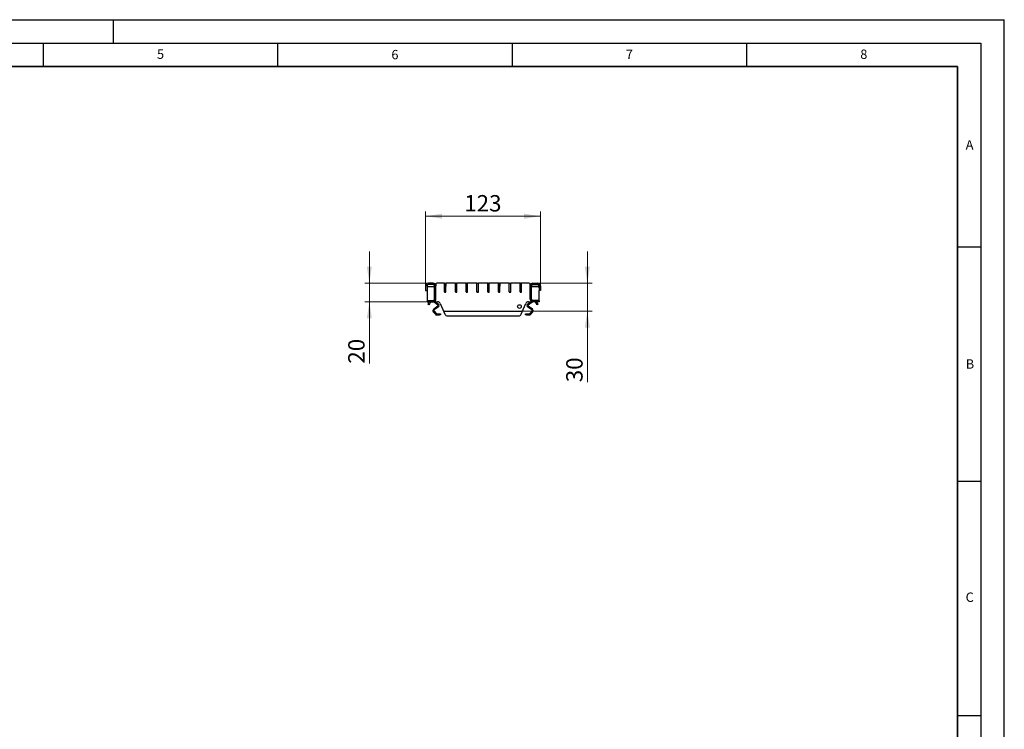
# Model space of a CAD drawing. Units: millimetres. Extents: x 0 to 420, y 0 to 297.
# Drawn here: x 210 to 420, y 146 to 297 of the extents above; entities that cross this region are included whole.
import ezdxf

# ---------------------------------------------------------------- set-up
doc = ezdxf.new("R2010")
doc.units = ezdxf.units.MM
doc.layers.add('LINIEN-DICK', color=7, linetype='Continuous', lineweight=35)
doc.layers.add('LINIEN-DÜNN', color=7, linetype='Continuous')
doc.layers.add('VORLAGE_TEXT', color=7, linetype='Continuous')
doc.styles.add('SLDTEXTSTYLE0', font='TXT', dxfattribs={"width": 0.605})
doc.dimstyles.new('SLDDIMSTYLE0', dxfattribs={"dimtxt": 3.5, "dimasz": 3.5, "dimexe": 0, "dimexo": 0.0625, "dimgap": 0.875, "dimtad": 1, "dimdec": 0, "dimlfac": 5, "dimrnd": 1e-09, "dimzin": 12, "dimdsep": 46, "dimtxsty": 'SLDTEXTSTYLE0', "dimsah": 1, "dimcen": 0.09, "dimadec": 0, "dimazin": 3, "dimtfac": 1, "dimtdec": 3, "dimtofl": 0, "dimtmove": 0, "dimatfit": 3, "dimfxl": 1, "dimfrac": 2, "dimtolj": 1, "dimtzin": 12, "dimarcsym": 0})
doc.dimstyles.new('SLDDIMSTYLE1', dxfattribs={"dimtxt": 3.5, "dimasz": 3.5, "dimexe": 0, "dimexo": 0.0625, "dimgap": 0.875, "dimtad": 1, "dimlfac": 5, "dimrnd": 1e-09, "dimzin": 12, "dimdsep": 46, "dimtxsty": 'SLDTEXTSTYLE0', "dimsah": 1, "dimcen": 0.09, "dimadec": 0, "dimazin": 3, "dimtfac": 1, "dimtdec": 3, "dimtmove": 0, "dimatfit": 0, "dimfxl": 1, "dimfrac": 2, "dimtolj": 1, "dimtzin": 12, "dimarcsym": 0})

# ---------------------------------------------------------------- blocks, each defined once
blk = doc.blocks.new('_D_3')
at = {"color": 7, "linetype": 'Continuous', "lineweight": 18}
for p, q in [((296.57, 240.27), (296.57, 256.05)), ((296.57, 255.05), (321.07, 255.05)), ((321.07, 240.27), (321.07, 256.05))]:
    blk.add_line(p, q, dxfattribs=at)
for points in [[(296.57, 255.05), (300.07, 254.51), (300.07, 255.59)], [(321.07, 255.05), (317.57, 255.59), (317.57, 254.51)]]:
    blk.add_solid(points, dxfattribs=at)
at = {"color": 7, "linetype": 'Continuous', "lineweight": 18, "insert": (304.81, 259.56), "char_height": 3.5, "attachment_point": 1, "style": 'SLDTEXTSTYLE0'}
blk.add_mtext('123', dxfattribs=at)
blk = doc.blocks.new('_D_4')
at = {"color": 7, "linetype": 'Continuous', "lineweight": 18}
for p, q in [((284.58, 240.77), (284.58, 247.5)), ((297.07, 240.77), (283.58, 240.77)), ((284.58, 240.77), (284.58, 236.77)), ((296.77, 236.77), (283.58, 236.77)), ((284.58, 236.77), (284.58, 223.58))]:
    blk.add_line(p, q, dxfattribs=at)
for points in [[(284.58, 240.77), (285.11, 244.27), (284.04, 244.27)], [(284.58, 236.77), (284.04, 233.27), (285.11, 233.27)]]:
    blk.add_solid(points, dxfattribs=at)
at = {"color": 7, "linetype": 'Continuous', "lineweight": 18, "insert": (280.06, 223.58), "char_height": 3.5, "attachment_point": 1, "rotation": 90, "style": 'SLDTEXTSTYLE0'}
blk.add_mtext('20', dxfattribs=at)
blk = doc.blocks.new('_D_5')
at = {"color": 7, "linetype": 'Continuous', "lineweight": 18}
for p, q in [((331.07, 240.77), (331.07, 247.5)), ((320.57, 240.77), (332.07, 240.77)), ((331.07, 234.77), (331.07, 240.77)), ((316.94, 234.77), (332.07, 234.77)), ((331.07, 234.77), (331.07, 219.61))]:
    blk.add_line(p, q, dxfattribs=at)
for points in [[(331.07, 240.77), (331.61, 244.27), (330.53, 244.27)], [(331.07, 234.77), (330.53, 231.27), (331.61, 231.27)]]:
    blk.add_solid(points, dxfattribs=at)
at = {"color": 7, "linetype": 'Continuous', "lineweight": 18, "insert": (326.56, 219.61), "char_height": 3.5, "attachment_point": 1, "rotation": 90, "style": 'SLDTEXTSTYLE0'}
blk.add_mtext('30', dxfattribs=at)

msp = doc.modelspace()

# ---------------------------------------------------------------- linework, layer by layer
at = {"color": 7, "linetype": 'Continuous', "lineweight": 25}
for p, q in [((296.5718, 240.1693), (296.5718, 239.1693)), ((296.8718, 240.1693), (296.8718, 239.1693)), ((298.4718, 239.9693), (297.0718, 239.9693)), ((298.1718, 240.7693), (297.1718, 240.7693)), ((298.1718, 240.4693), (297.1718, 240.4693)), ((298.4718, 237.3693), (298.4718, 240.1693)), ((298.7718, 240.5693), (298.7718, 240.1693)), ((298.7718, 237.3693), (298.7718, 240.1693)), ((300.6218, 240.7693), (298.9718, 240.7693)), ((300.6218, 240.7693), (300.6218, 240.7093)), ((300.6218, 238.9293), (300.6218, 240.7093)), ((300.6818, 240.7693), (300.8618, 240.7693)), ((300.9218, 238.9293), (300.9218, 240.7093)), ((300.9218, 240.111), (300.9418, 240.1678)), ((300.9418, 240.1678), (300.9418, 240.7693)), ((302.9218, 240.7693), (300.9418, 240.7693)), ((302.9218, 240.7693), (302.9218, 240.7093)), ((302.9218, 238.9293), (302.9218, 240.7093)), ((302.9818, 240.7693), (303.1618, 240.7693)), ((303.2218, 238.9293), (303.2218, 240.7093)), ((303.2218, 240.111), (303.2418, 240.1678)), ((303.2418, 240.1678), (303.2418, 240.7693)), ((305.2218, 240.7693), (303.2418, 240.7693)), ((305.2218, 240.7693), (305.2218, 240.7093)), ((305.2218, 238.9293), (305.2218, 240.7093)), ((305.2818, 240.7693), (305.4618, 240.7693)), ((305.5218, 238.9293), (305.5218, 240.7093)), ((305.5218, 240.111), (305.5418, 240.1678)), ((305.5418, 240.1678), (305.5418, 240.7693)), ((307.5218, 240.7693), (305.5418, 240.7693)), ((307.5218, 240.7693), (307.5218, 240.7093)), ((307.5218, 238.9293), (307.5218, 240.7093)), ((307.5818, 240.7693), (307.7618, 240.7693)), ((307.8218, 238.9293), (307.8218, 240.7093)), ((307.8218, 240.111), (307.8418, 240.1678)), ((307.8418, 240.1678), (307.8418, 240.7693)), ((309.8218, 240.7693), (307.8418, 240.7693)), ((309.8218, 240.7693), (309.8218, 240.7093)), ((309.8218, 238.9293), (309.8218, 240.7093)), ((309.8818, 240.7693), (310.0618, 240.7693)), ((310.1218, 238.9293), (310.1218, 240.7093)), ((310.1218, 240.111), (310.1418, 240.1678)), ((310.1418, 240.1678), (310.1418, 240.7693)), ((312.1218, 240.7693), (310.1418, 240.7693)), ((312.1218, 240.7693), (312.1218, 240.7093)), ((312.1218, 238.9293), (312.1218, 240.7093)), ((312.1818, 240.7693), (312.3618, 240.7693)), ((312.4218, 238.9293), (312.4218, 240.7093)), ((312.4218, 240.111), (312.4418, 240.1678)), ((312.4418, 240.1678), (312.4418, 240.7693)), ((314.4218, 240.7693), (312.4418, 240.7693)), ((314.4218, 240.7693), (314.4218, 240.7093)), ((314.4218, 238.9293), (314.4218, 240.7093)), ((314.4818, 240.7693), (314.6618, 240.7693)), ((314.7218, 238.9293), (314.7218, 240.7093)), ((314.7218, 240.111), (314.7418, 240.1678)), ((314.7418, 240.1678), (314.7418, 240.7693)), ((316.7218, 240.7693), (314.7418, 240.7693)), ((316.7218, 240.7693), (316.7218, 240.7093)), ((316.7218, 238.9293), (316.7218, 240.7093)), ((316.7818, 240.7693), (316.9618, 240.7693)), ((317.0218, 238.9293), (317.0218, 240.7093)), ((317.0218, 240.111), (317.0418, 240.1678)), ((317.0418, 240.1678), (317.0418, 240.7693)), ((318.6718, 240.7693), (317.0418, 240.7693)), ((318.8718, 240.1693), (318.8718, 240.5693)), ((318.8718, 237.3693), (318.8718, 240.1693)), ((319.1718, 237.3693), (319.1718, 240.1693)), ((320.5718, 239.9693), (319.1718, 239.9693)), ((319.4718, 240.7693), (320.4718, 240.7693)), ((319.4718, 240.4693), (320.4718, 240.4693)), ((320.7718, 240.1693), (320.7718, 239.1693)), ((321.0718, 240.1693), (321.0718, 239.1693)), ((296.5718, 239.1693), (296.8718, 239.1693)), ((296.8718, 239.1693), (296.8718, 237.2693)), ((300.6218, 238.9293), (300.6218, 238.8509)), ((300.6218, 238.8509), (300.9218, 238.8509)), ((300.8618, 238.8693), (300.6818, 238.8693)), ((300.9218, 238.8509), (300.9218, 238.9293)), ((302.9218, 238.9293), (302.9218, 238.8509)), ((302.9218, 238.8509), (303.2218, 238.8509)), ((303.1618, 238.8693), (302.9818, 238.8693)), ((303.2218, 238.8509), (303.2218, 238.9293)), ((305.2218, 238.9293), (305.2218, 238.8509)), ((305.2218, 238.8509), (305.5218, 238.8509)), ((305.4618, 238.8693), (305.2818, 238.8693)), ((305.5218, 238.8509), (305.5218, 238.9293)), ((307.5218, 238.9293), (307.5218, 238.8509)), ((307.5218, 238.8509), (307.8218, 238.8509)), ((307.7618, 238.8693), (307.5818, 238.8693)), ((307.8218, 238.8509), (307.8218, 238.9293)), ((309.8218, 238.9293), (309.8218, 238.8509)), ((309.8218, 238.8509), (310.1218, 238.8509)), ((310.0618, 238.8693), (309.8818, 238.8693)), ((310.1218, 238.8509), (310.1218, 238.9293)), ((312.1218, 238.9293), (312.1218, 238.8509)), ((312.1218, 238.8509), (312.4218, 238.8509)), ((312.3618, 238.8693), (312.1818, 238.8693)), ((312.4218, 238.8509), (312.4218, 238.9293)), ((314.4218, 238.9293), (314.4218, 238.8509)), ((314.4218, 238.8509), (314.7218, 238.8509)), ((314.6618, 238.8693), (314.4818, 238.8693)), ((314.7218, 238.8509), (314.7218, 238.9293)), ((316.7218, 238.9293), (316.7218, 238.8509)), ((316.7218, 238.8509), (317.0218, 238.8509)), ((316.9618, 238.8693), (316.7818, 238.8693)), ((317.0218, 238.8509), (317.0218, 238.9293)), ((320.7718, 237.2693), (320.7718, 239.1693)), ((321.0718, 239.1693), (320.7718, 239.1693)), ((296.8718, 237.0693), (296.8718, 236.7693)), ((296.8718, 237.0693), (298.1718, 237.0693)), ((296.8718, 236.7693), (298.1718, 236.7693)), ((297.0628, 236.268), (297.1128, 236.3546)), ((297.3226, 236.118), (297.0628, 236.268)), ((297.3522, 236.7693), (297.1128, 236.3546)), ((297.3726, 236.2046), (297.3226, 236.118)), ((297.3726, 236.2046), (297.612, 236.6193)), ((298.1718, 236.7693), (299.1322, 236.7693)), ((299.1692, 235.8347), (298.2959, 235.2233)), ((299.2839, 235.6709), (298.4106, 235.0594)), ((298.4424, 236.6713), (299.1692, 236.1624)), ((298.6511, 236.7693), (299.2839, 236.3262)), ((299.6803, 236.4133), (300.2538, 235.1252)), ((317.3898, 235.1252), (317.9633, 236.4133)), ((318.3598, 236.3262), (318.9925, 236.7693)), ((319.233, 235.0594), (318.3598, 235.6709)), ((318.4745, 236.1624), (319.2013, 236.6713)), ((319.3477, 235.2233), (318.4745, 235.8347)), ((318.5115, 236.7693), (319.4718, 236.7693)), ((320.7718, 237.0693), (319.4718, 237.0693)), ((320.7718, 236.7693), (319.4718, 236.7693)), ((320.0316, 236.6193), (320.271, 236.2046)), ((320.321, 236.118), (320.271, 236.2046)), ((320.5308, 236.3546), (320.2914, 236.7693)), ((320.5808, 236.268), (320.321, 236.118)), ((320.5308, 236.3546), (320.5808, 236.268)), ((320.7718, 237.0693), (320.7718, 236.7693)), ((298.2189, 234.6385), (298.6522, 234.1221)), ((298.3721, 234.767), (298.8054, 234.2507)), ((298.9586, 234.1793), (299.5718, 234.1793)), ((298.9586, 233.9793), (299.5718, 233.9793)), ((299.5718, 234.1793), (299.7718, 234.1793)), ((299.7718, 233.9793), (299.5718, 233.9793)), ((299.7718, 234.1793), (299.7718, 233.9793)), ((300.2538, 235.1252), (300.699, 234.1252)), ((300.8019, 234.7693), (316.8417, 234.7693)), ((301.2472, 233.7693), (316.3965, 233.7693)), ((316.9446, 234.1252), (317.3898, 235.1252)), ((317.8718, 233.9793), (317.8718, 234.1793)), ((317.8718, 234.1793), (318.0718, 234.1793)), ((318.0718, 233.9793), (317.8718, 233.9793)), ((318.0718, 234.1793), (318.6851, 234.1793)), ((318.0718, 233.9793), (318.6851, 233.9793)), ((318.8383, 234.2507), (319.2715, 234.767)), ((318.9915, 234.1221), (319.4247, 234.6385))]:
    msp.add_line(p, q, dxfattribs=at)
at = {"color": 8, "linetype": 'Continuous', "lineweight": 18}
for p, q in [((296.8718, 240.1693), (296.5718, 240.1693)), ((297.1718, 240.7693), (297.1718, 240.4693)), ((298.1718, 240.4693), (298.1718, 240.7693)), ((298.7718, 240.1693), (298.4718, 240.1693)), ((319.1718, 240.1693), (318.8718, 240.1693)), ((319.4718, 240.7693), (319.4718, 240.4693)), ((320.4718, 240.4693), (320.4718, 240.7693)), ((321.0718, 240.1693), (320.7718, 240.1693)), ((298.4718, 237.3693), (298.7718, 237.3693)), ((318.8718, 237.3693), (319.1718, 237.3693)), ((297.1128, 236.3546), (297.3726, 236.2046)), ((297.3522, 236.7693), (297.612, 236.6193)), ((297.8318, 236.7666), (297.8318, 236.7693)), ((298.1718, 236.7693), (298.1718, 237.0693)), ((298.2959, 235.2233), (298.4106, 235.0594)), ((298.511, 236.7693), (298.4424, 236.6713)), ((299.1692, 236.1624), (299.2839, 236.3262)), ((299.2839, 235.6709), (299.1692, 235.8347)), ((318.3598, 236.3262), (318.4745, 236.1624)), ((318.4745, 235.8347), (318.3598, 235.6709)), ((319.2013, 236.6713), (319.1326, 236.7693)), ((319.233, 235.0594), (319.3477, 235.2233)), ((319.4718, 237.0693), (319.4718, 236.7693)), ((319.8118, 236.7693), (319.8118, 236.7666)), ((320.0316, 236.6193), (320.2914, 236.7693)), ((320.271, 236.2046), (320.5308, 236.3546)), ((298.3721, 234.767), (298.2189, 234.6385)), ((298.6522, 234.1221), (298.8054, 234.2507)), ((298.9586, 234.1793), (298.9586, 233.9793)), ((299.5718, 233.9793), (299.5718, 234.1793)), ((318.0718, 234.1793), (318.0718, 233.9793)), ((318.6851, 233.9793), (318.6851, 234.1793)), ((318.8383, 234.2507), (318.9915, 234.1221)), ((319.4247, 234.6385), (319.2715, 234.767))]:
    msp.add_line(p, q, dxfattribs=at)
at = {"color": 7, "linetype": 'Continuous', "lineweight": 25}
msp.add_circle((316.5818, 235.7693), 0.4, dxfattribs=at)
for centre, radius, start, end in [((297.1718, 240.1693), 0.6, 90, 180), ((297.1718, 240.1693), 0.3, 90, 180), ((297.0718, 239.7693), 0.2, 90, 180), ((298.1718, 240.1693), 0.6, 0, 90), ((298.1718, 240.1693), 0.3, 360, 90), ((298.9718, 240.5693), 0.2, 90, 180), ((300.6818, 240.7093), 0.06, 90, 180), ((300.8618, 240.7093), 0.06, 0, 90), ((302.9818, 240.7093), 0.06, 90, 180), ((303.1618, 240.7093), 0.06, 0, 90), ((305.2818, 240.7093), 0.06, 90, 180), ((305.4618, 240.7093), 0.06, 0, 90), ((307.5818, 240.7093), 0.06, 90, 180), ((307.7618, 240.7093), 0.06, 0, 90), ((309.8818, 240.7093), 0.06, 90, 180), ((310.0618, 240.7093), 0.06, 0, 90), ((312.1818, 240.7093), 0.06, 90, 180), ((312.3618, 240.7093), 0.06, 0, 90), ((314.4818, 240.7093), 0.06, 90, 180), ((314.6618, 240.7093), 0.06, 0, 90), ((316.7818, 240.7093), 0.06, 90, 180), ((316.9618, 240.7093), 0.06, 0, 90), ((318.6718, 240.5693), 0.2, 0, 90), ((319.4718, 240.1693), 0.6, 90, 180), ((319.4718, 240.1693), 0.3, 90, 180), ((320.4718, 240.1693), 0.6, 0, 90), ((320.4718, 240.1693), 0.3, 0, 90), ((320.5718, 239.7693), 0.2, 0, 90), ((298.1718, 237.3693), 0.3, 270, 0), ((298.1718, 237.3693), 0.6, 270, 0), ((300.6818, 238.9293), 0.06, 180, 270), ((300.8618, 238.9293), 0.06, 270, 0), ((302.9818, 238.9293), 0.06, 180, 270), ((303.1618, 238.9293), 0.06, 270, 0), ((305.2818, 238.9293), 0.06, 180, 270), ((305.4618, 238.9293), 0.06, 270, 0), ((307.5818, 238.9293), 0.06, 180, 270), ((307.7618, 238.9293), 0.06, 270, 0), ((309.8818, 238.9293), 0.06, 180, 270), ((310.0618, 238.9293), 0.06, 270, 0), ((312.1818, 238.9293), 0.06, 180, 270), ((312.3618, 238.9293), 0.06, 270, 0), ((314.4818, 238.9293), 0.06, 180, 270), ((314.6618, 238.9293), 0.06, 270, 0), ((316.7818, 238.9293), 0.06, 180, 270), ((316.9618, 238.9293), 0.06, 270, 0), ((319.4718, 237.3693), 0.6, 180, 270), ((319.4718, 237.3693), 0.3, 180, 270), ((297.0718, 237.2693), 0.2, 180, 270), ((297.8718, 236.4693), 0.3, 97.662256, 150), ((298.5253, 234.8956), 0.4, 125, 220), ((298.6718, 236.9989), 0.4, 215.041464, 235), ((299.1322, 236.1693), 0.6, 24, 90), ((299.0544, 235.9985), 0.2, 305, 55), ((299.0544, 235.9985), 0.4, 305, 55), ((318.5115, 236.1693), 0.6, 90, 156), ((318.5892, 235.9985), 0.4, 125, 235), ((318.5892, 235.9985), 0.2, 125, 235), ((318.9718, 236.9989), 0.4, 305, 324.958536), ((319.1183, 234.8956), 0.4, 320, 55), ((319.7718, 236.4693), 0.3, 30, 82.337744), ((320.5718, 237.2693), 0.2, 270, 0), ((298.5253, 234.8956), 0.2, 125, 220), ((298.9586, 234.3793), 0.4, 220, 270), ((298.9586, 234.3793), 0.2, 220, 270), ((300.8019, 235.3693), 0.6, 204, 270), ((301.2472, 234.3693), 0.6, 204, 270), ((316.3965, 234.3693), 0.6, 270, 336), ((316.8417, 235.3693), 0.6, 270, 336), ((318.6851, 234.3793), 0.2, 270, 320), ((318.6851, 234.3793), 0.4, 270, 320), ((319.1183, 234.8956), 0.2, 320, 55)]:
    msp.add_arc(centre, radius, start, end, dxfattribs=at)
for points, knots in [([(297.8718, 236.7693), (297.8714, 236.7693), (297.8705, 236.7693), (297.8636, 236.7692), (297.8535, 236.7688), (297.8422, 236.7679), (297.8348, 236.767), (297.8318, 236.7666)], [0, 0, 0, 0, 0.21427709, 0.42855835, 0.64266904, 0.85611899, 1, 1, 1, 1]), ([(319.8118, 236.7666), (319.8074, 236.7671), (319.7984, 236.7682), (319.7865, 236.769), (319.7774, 236.7692), (319.7725, 236.7693), (319.772, 236.7693), (319.7718, 236.7693)], [0, 0, 0, 0, 0.21415654, 0.42836761, 0.64159144, 0.85524572, 1, 1, 1, 1])]:
    msp.add_open_spline(points, degree=3, knots=knots, dxfattribs=at)
at = {"layer": 'LINIEN-DICK'}
for p, q in [((410, 287), (20, 287)), ((410, 5), (410, 287))]:
    msp.add_line(p, q, dxfattribs=at)
at = {"layer": 'LINIEN-DÜNN'}
for p, q in [((0, 297), (420, 297)), ((230, 292), (230, 297)), ((420, 0), (420, 297)), ((15, 292), (415, 292)), ((215, 292), (215, 287)), ((265, 292), (265, 287)), ((315, 292), (315, 287)), ((365, 292), (365, 287)), ((415, 292), (415, 5)), ((410, 248.5), (415, 248.5)), ((410, 198.5), (415, 198.5)), ((410, 148.5), (415, 148.5))]:
    msp.add_line(p, q, dxfattribs=at)

# ---------------------------------------------------------------- texts
at = {"layer": 'VORLAGE_TEXT', "char_height": 2, "attachment_point": 2, "style": 'SLDTEXTSTYLE0'}
for s, insert in [('5', (240.0418, 290.6369)), ('6', (290.0344, 290.5429)), ('7', (340.0216, 290.5954)), ('8', (390.0377, 290.6215)), ('A', (412.5951, 271.2798)), ('B', (412.6717, 224.5121)), ('C', (412.6179, 174.728))]:
    msp.add_mtext(s, dxfattribs=dict(at, insert=insert))

# ---------------------------------------------------------------- dimensions: what is measured, and where the dimension line sits
at = {"color": 7, "linetype": 'Continuous', "lineweight": 18}
dim = msp.add_linear_dim(base=(321.0718222722, 255.047805535), p1=(296.5718222722, 240.1692575928), p2=(321.0718222722, 240.1692575928), dimstyle='SLDDIMSTYLE0', dxfattribs=at)
dim.commit()
dim.dimension.update_dxf_attribs({"geometry": '_D_3', "text_midpoint": (308.8218222722, 255.047805535), "dimtype": 160})
for base, p1, p2, picture, middle in [((284.5758, 236.7693), (297.1718, 240.7693), (296.8718, 236.7693), '_D_4', (284.5758, 226.2575)), ((331.0718, 240.7693), (316.8417, 234.7693), (320.4718, 240.7693), '_D_5', (331.0718, 222.2809))]:
    dim = msp.add_linear_dim(base=base, p1=p1, p2=p2, angle=90, dimstyle='SLDDIMSTYLE1', dxfattribs=at)
    dim.commit()
    dim.dimension.update_dxf_attribs({"geometry": picture, "text_midpoint": middle, "dimtype": 160})

doc.saveas('drawing.dxf')
